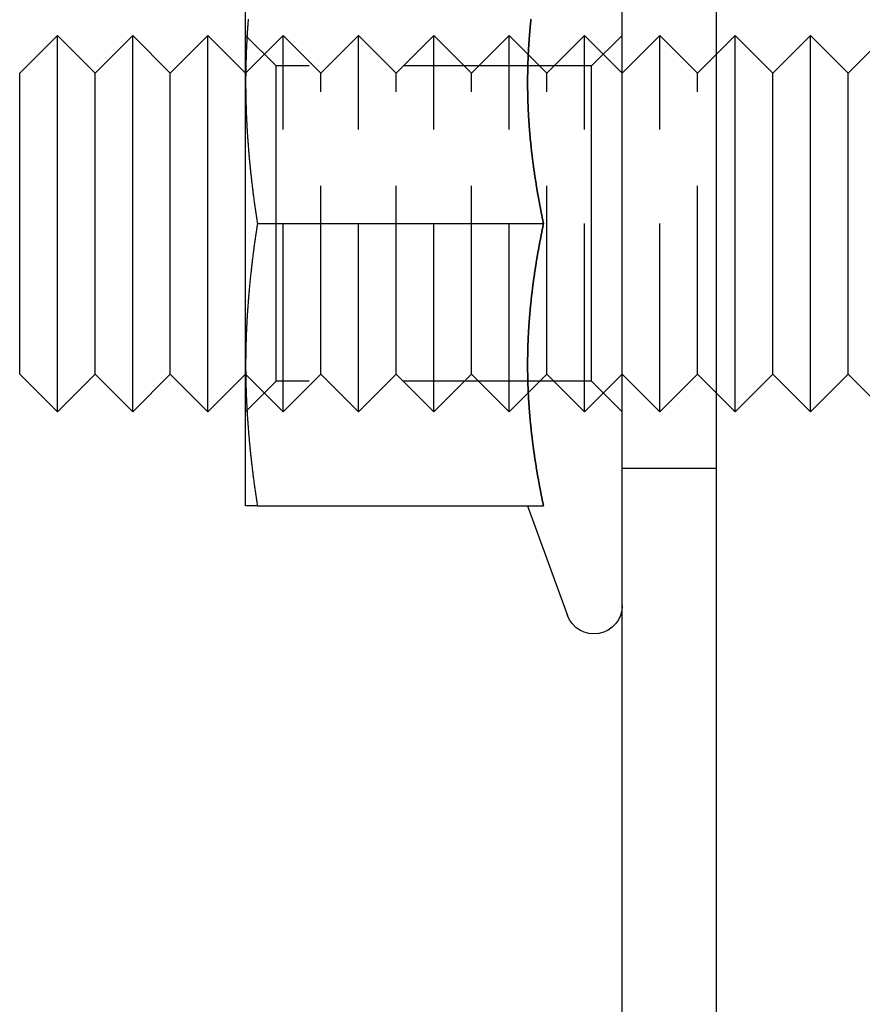
# Model space of a CAD drawing. Extents: x -94 to 318, y -224 to 81.
# Drawn here: x 232 to 255, y 39 to 65 of the extents above; entities that cross this region are included whole.
import ezdxf

# ---------------------------------------------------------------- set-up
doc = ezdxf.new("R2010")
doc.units = 0
doc.header["$LTSCALE"] = 20
doc.linetypes.add('VERDECKT', pattern=[0.375, 0.25, -0.125])
doc.layers.get('0').update_dxf_attribs({"linetype": 'CONTINUOUS'})
doc.layers.add('STEMPEL', color=3, linetype='CONTINUOUS')

# ---------------------------------------------------------------- blocks, each defined once
blk = doc.blocks.new('A$CB2F38BF2')
at = {"color": 3, "linetype": 'CONTINUOUS', "extrusion": (-2e-16, 1, -2e-16)}
for p, q in [((-7, 36.44379), (-7, 69)), ((-4.5, 36.44379), (-4.5, 69)), ((-17, 63.75), (-17, 67.5)), ((-23, 64), (-22, 65)), ((-22, 55), (-22, 65)), ((-21, 64), (-22, 65)), ((-21, 64), (-20, 65)), ((-20, 55), (-20, 65)), ((-19, 64), (-20, 65)), ((-19, 64), (-18, 65)), ((-18, 55), (-18, 65)), ((-17, 64), (-18, 65)), ((-4.5, 64.5), (-4, 65)), ((-4, 55), (-4, 65)), ((-3, 64), (-4, 65)), ((-3, 64), (-2, 65)), ((-2, 55), (-2, 65)), ((-1, 64), (-2, 65)), ((-1, 64), (-0.25, 64.75)), ((-23, 56), (-23, 64)), ((-21, 56), (-21, 64)), ((-19, 56), (-19, 64)), ((-3, 56), (-3, 64)), ((-1, 56), (-1, 64)), ((-17, 56.25), (-17, 63.75)), ((-16.68911, 60), (-9.09036, 60)), ((-17, 52.5), (-17, 56.25)), ((-23, 56), (-22, 55)), ((-21, 56), (-22, 55)), ((-21, 56), (-20, 55)), ((-19, 56), (-20, 55)), ((-19, 56), (-18, 55)), ((-17, 56), (-18, 55)), ((-3, 56), (-4, 55)), ((-3, 56), (-2, 55)), ((-1, 56), (-2, 55)), ((-1, 56), (-0.25, 55.25)), ((-4.5, 55.5), (-4, 55)), ((-16.68911, 52.5), (-9.09036, 52.5)), ((-9.51248, 52.49953), (-8.45477, 49.59348))]:
    blk.add_line(p, q, dxfattribs=at)
at = {"color": 1, "linetype": 'VERDECKT', "extrusion": (-2e-16, 1, -2e-16)}
for p, q in [((-16.188, 64.188), (-17, 65)), ((-17, 64), (-16, 65)), ((-16, 55), (-16, 65)), ((-15, 64), (-16, 65)), ((-15, 64), (-14, 65)), ((-14, 55), (-14, 65)), ((-13, 64), (-14, 65)), ((-13, 64), (-12, 65)), ((-12, 55), (-12, 65)), ((-11, 64), (-12, 65)), ((-11, 64), (-10, 65)), ((-10, 55), (-10, 65)), ((-9, 64), (-10, 65)), ((-9, 64), (-8, 65)), ((-8, 55), (-8, 65)), ((-7, 64), (-8, 65)), ((-7.812, 64.188), (-7, 65)), ((-7, 64), (-6, 65)), ((-6, 55), (-6, 65)), ((-5, 64), (-6, 65)), ((-5, 64), (-4.5, 64.5)), ((-16.188, 60), (-16.188, 64.188)), ((-7.812, 64.188), (-16.188, 64.188)), ((-7.812, 60), (-7.812, 64.188)), ((-15, 56), (-15, 64)), ((-13, 56), (-13, 64)), ((-11, 56), (-11, 64)), ((-9, 56), (-9, 64)), ((-5, 56), (-5, 64)), ((-16.188, 55.812), (-16.188, 60)), ((-7.812, 55.812), (-7.812, 60)), ((-17, 56), (-16, 55)), ((-15, 56), (-16, 55)), ((-15, 56), (-14, 55)), ((-13, 56), (-14, 55)), ((-13, 56), (-12, 55)), ((-11, 56), (-12, 55)), ((-11, 56), (-10, 55)), ((-9, 56), (-10, 55)), ((-9, 56), (-8, 55)), ((-7, 56), (-8, 55)), ((-7, 56), (-6, 55)), ((-5, 56), (-6, 55)), ((-5, 56), (-4.5, 55.5)), ((-16.188, 55.812), (-17, 55)), ((-7.812, 55.812), (-16.188, 55.812)), ((-7.812, 55.812), (-7, 55)), ((-7, 53.5), (-4.5, 53.5))]:
    blk.add_line(p, q, dxfattribs=at)
at = {"color": 3}
for points in [[(-16.9328, 65.4331, 0), (-16.935, 65.4035, 0), (-16.9373, 65.374, 0), (-16.9395, 65.3445, 0), (-16.9416, 65.315, 0), (-16.9438, 65.2854, 0), (-16.9458, 65.2559, 0), (-16.9479, 65.2264, 0), (-16.9499, 65.1969, 0), (-16.9519, 65.1673, 0), (-16.9538, 65.1378, 0), (-16.9557, 65.1083, 0), (-16.9576, 65.0787, 0), (-16.9594, 65.0492, 0), (-16.9612, 65.0197, 0), (-16.9629, 64.9902, 0), (-16.9647, 64.9606, 0), (-16.9663, 64.9311, 0), (-16.968, 64.9016, 0), (-16.9696, 64.872, 0), (-16.9711, 64.8425, 0), (-16.9726, 64.813, 0), (-16.9741, 64.7835, 0), (-16.9755, 64.7539, 0), (-16.9769, 64.7244, 0), (-16.9783, 64.6949, 0), (-16.9796, 64.6654, 0), (-16.9809, 64.6358, 0), (-16.9821, 64.6063, 0), (-16.9833, 64.5768, 0), (-16.9845, 64.5472, 0), (-16.9856, 64.5177, 0), (-16.9867, 64.4882, 0), (-16.9877, 64.4587, 0), (-16.9887, 64.4291, 0), (-16.9896, 64.3996, 0), (-16.9905, 64.3701, 0), (-16.9914, 64.3406, 0), (-16.9922, 64.311, 0), (-16.993, 64.2815, 0), (-16.9938, 64.252, 0), (-16.9945, 64.2224, 0), (-16.9952, 64.1929, 0), (-16.9958, 64.1634, 0), (-16.9964, 64.1339, 0), (-16.9969, 64.1043, 0), (-16.9974, 64.0748, 0), (-16.9978, 64.0453, 0), (-16.9982, 64.0157, 0), (-16.9986, 63.9862, 0), (-16.9989, 63.9567, 0), (-16.9992, 63.9272, 0), (-16.9995, 63.8976, 0), (-16.9997, 63.8681, 0), (-16.9998, 63.8386, 0), (-16.9999, 63.8091, 0), (-17, 63.7795, 0), (-17, 63.75, 0)], [(-9.09036, 60, 0), (-9.09583, 60.0261, 0), (-9.10128, 60.0523, 0), (-9.1067, 60.0784, 0), (-9.11209, 60.1045, 0), (-9.11745, 60.1307, 0), (-9.12278, 60.1568, 0), (-9.12808, 60.1829, 0), (-9.13335, 60.2091, 0), (-9.1386, 60.2352, 0), (-9.14381, 60.2613, 0), (-9.14899, 60.2875, 0), (-9.15414, 60.3136, 0), (-9.15926, 60.3397, 0), (-9.16435, 60.3659, 0), (-9.16941, 60.392, 0), (-9.17443, 60.4181, 0), (-9.17943, 60.4443, 0), (-9.1844, 60.4704, 0), (-9.18933, 60.4965, 0), (-9.19423, 60.5226, 0), (-9.1991, 60.5488, 0), (-9.20394, 60.5749, 0), (-9.20875, 60.601, 0), (-9.21352, 60.6272, 0), (-9.21826, 60.6533, 0), (-9.22297, 60.6794, 0), (-9.22765, 60.7056, 0), (-9.23229, 60.7317, 0), (-9.23691, 60.7578, 0), (-9.24148, 60.784, 0), (-9.24603, 60.8101, 0), (-9.25054, 60.8362, 0), (-9.25502, 60.8624, 0), (-9.25946, 60.8885, 0), (-9.26387, 60.9146, 0), (-9.26825, 60.9408, 0), (-9.27259, 60.9669, 0), (-9.2769, 60.993, 0), (-9.28117, 61.0192, 0), (-9.28541, 61.0453, 0), (-9.28962, 61.0714, 0), (-9.29379, 61.0976, 0), (-9.29792, 61.1237, 0), (-9.30202, 61.1498, 0), (-9.30609, 61.176, 0), (-9.31012, 61.2021, 0), (-9.31411, 61.2282, 0), (-9.31807, 61.2544, 0), (-9.32199, 61.2805, 0), (-9.32587, 61.3066, 0), (-9.32972, 61.3328, 0), (-9.33354, 61.3589, 0), (-9.33731, 61.385, 0), (-9.34105, 61.4111, 0), (-9.34476, 61.4373, 0), (-9.34842, 61.4634, 0), (-9.35205, 61.4895, 0), (-9.35565, 61.5157, 0), (-9.3592, 61.5418, 0), (-9.36272, 61.5679, 0), (-9.3662, 61.5941, 0), (-9.36964, 61.6202, 0), (-9.37305, 61.6463, 0), (-9.37641, 61.6725, 0), (-9.37974, 61.6986, 0), (-9.38303, 61.7247, 0), (-9.38628, 61.7509, 0), (-9.38949, 61.777, 0), (-9.39266, 61.8031, 0), (-9.3958, 61.8293, 0), (-9.39889, 61.8554, 0), (-9.40195, 61.8815, 0), (-9.40497, 61.9077, 0), (-9.40794, 61.9338, 0), (-9.41088, 61.9599, 0), (-9.41377, 61.9861, 0), (-9.41663, 62.0122, 0), (-9.41945, 62.0383, 0), (-9.42222, 62.0645, 0), (-9.42496, 62.0906, 0), (-9.42765, 62.1167, 0), (-9.4303, 62.1429, 0), (-9.43292, 62.169, 0), (-9.43549, 62.1951, 0), (-9.43802, 62.2213, 0), (-9.44051, 62.2474, 0), (-9.44296, 62.2735, 0), (-9.44537, 62.2997, 0), (-9.44774, 62.3258, 0), (-9.45006, 62.3519, 0), (-9.45235, 62.378, 0), (-9.45459, 62.4042, 0), (-9.4568, 62.4303, 0), (-9.45896, 62.4564, 0), (-9.46108, 62.4826, 0), (-9.46315, 62.5087, 0), (-9.46519, 62.5348, 0), (-9.46719, 62.561, 0), (-9.46914, 62.5871, 0), (-9.47105, 62.6132, 0), (-9.47292, 62.6394, 0), (-9.47475, 62.6655, 0), (-9.47653, 62.6916, 0), (-9.47828, 62.7178, 0), (-9.47998, 62.7439, 0), (-9.48164, 62.77, 0), (-9.48325, 62.7962, 0), (-9.48483, 62.8223, 0), (-9.48636, 62.8484, 0), (-9.48785, 62.8746, 0), (-9.48929, 62.9007, 0), (-9.4907, 62.9268, 0), (-9.49206, 62.953, 0), (-9.49338, 62.9791, 0), (-9.49465, 63.0052, 0), (-9.49588, 63.0314, 0), (-9.49707, 63.0575, 0), (-9.49822, 63.0836, 0), (-9.49932, 63.1098, 0), (-9.50038, 63.1359, 0), (-9.5014, 63.162, 0), (-9.50237, 63.1882, 0), (-9.5033, 63.2143, 0), (-9.50419, 63.2404, 0), (-9.50503, 63.2666, 0), (-9.50583, 63.2927, 0), (-9.50658, 63.3188, 0), (-9.50729, 63.3449, 0), (-9.50796, 63.3711, 0), (-9.50858, 63.3972, 0), (-9.50916, 63.4233, 0), (-9.5097, 63.4495, 0), (-9.51019, 63.4756, 0), (-9.51063, 63.5017, 0), (-9.51104, 63.5279, 0), (-9.51139, 63.554, 0), (-9.51171, 63.5801, 0), (-9.51198, 63.6063, 0), (-9.5122, 63.6324, 0), (-9.51238, 63.6585, 0), (-9.51251, 63.6847, 0), (-9.5126, 63.7108, 0), (-9.51265, 63.7369, 0), (-9.51265, 63.7631, 0), (-9.5126, 63.7892, 0), (-9.51251, 63.8153, 0), (-9.51238, 63.8415, 0), (-9.5122, 63.8676, 0), (-9.51198, 63.8937, 0), (-9.51171, 63.9199, 0), (-9.51139, 63.946, 0), (-9.51104, 63.9721, 0), (-9.51063, 63.9983, 0), (-9.51019, 64.0244, 0), (-9.5097, 64.0505, 0), (-9.50916, 64.0767, 0), (-9.50858, 64.1028, 0), (-9.50796, 64.1289, 0), (-9.50729, 64.1551, 0), (-9.50658, 64.1812, 0), (-9.50583, 64.2073, 0), (-9.50503, 64.2334, 0), (-9.50419, 64.2596, 0), (-9.5033, 64.2857, 0), (-9.50237, 64.3118, 0), (-9.5014, 64.338, 0), (-9.50038, 64.3641, 0), (-9.49932, 64.3902, 0), (-9.49822, 64.4164, 0), (-9.49707, 64.4425, 0), (-9.49588, 64.4686, 0), (-9.49465, 64.4948, 0), (-9.49338, 64.5209, 0), (-9.49206, 64.547, 0), (-9.4907, 64.5732, 0), (-9.48929, 64.5993, 0), (-9.48785, 64.6254, 0), (-9.48636, 64.6516, 0), (-9.48483, 64.6777, 0), (-9.48325, 64.7038, 0), (-9.48164, 64.73, 0), (-9.47998, 64.7561, 0), (-9.47828, 64.7822, 0), (-9.47653, 64.8084, 0), (-9.47475, 64.8345, 0), (-9.47292, 64.8606, 0), (-9.47105, 64.8868, 0), (-9.46914, 64.9129, 0), (-9.46719, 64.939, 0), (-9.46519, 64.9652, 0), (-9.46315, 64.9913, 0), (-9.46108, 65.0174, 0), (-9.45896, 65.0436, 0), (-9.4568, 65.0697, 0), (-9.45459, 65.0958, 0), (-9.45235, 65.122, 0), (-9.45006, 65.1481, 0), (-9.44774, 65.1742, 0), (-9.44537, 65.2003, 0), (-9.44296, 65.2265, 0), (-9.44051, 65.2526, 0), (-9.43802, 65.2787, 0), (-9.43549, 65.3049, 0), (-9.43292, 65.331, 0), (-9.4303, 65.3571, 0), (-9.42765, 65.3833, 0), (-9.42496, 65.4094, 0), (-9.42222, 65.4355, 0)], [(-17, 63.75, 0), (-17, 63.7205, 0), (-16.9999, 63.6909, 0), (-16.9998, 63.6614, 0), (-16.9997, 63.6319, 0), (-16.9995, 63.6024, 0), (-16.9992, 63.5728, 0), (-16.9989, 63.5433, 0), (-16.9986, 63.5138, 0), (-16.9982, 63.4843, 0), (-16.9978, 63.4547, 0), (-16.9974, 63.4252, 0), (-16.9969, 63.3957, 0), (-16.9964, 63.3661, 0), (-16.9958, 63.3366, 0), (-16.9952, 63.3071, 0), (-16.9945, 63.2776, 0), (-16.9938, 63.248, 0), (-16.993, 63.2185, 0), (-16.9922, 63.189, 0), (-16.9914, 63.1594, 0), (-16.9905, 63.1299, 0), (-16.9896, 63.1004, 0), (-16.9887, 63.0709, 0), (-16.9877, 63.0413, 0), (-16.9867, 63.0118, 0), (-16.9856, 62.9823, 0), (-16.9845, 62.9528, 0), (-16.9833, 62.9232, 0), (-16.9821, 62.8937, 0), (-16.9809, 62.8642, 0), (-16.9796, 62.8346, 0), (-16.9783, 62.8051, 0), (-16.9769, 62.7756, 0), (-16.9755, 62.7461, 0), (-16.9741, 62.7165, 0), (-16.9726, 62.687, 0), (-16.9711, 62.6575, 0), (-16.9696, 62.628, 0), (-16.968, 62.5984, 0), (-16.9663, 62.5689, 0), (-16.9647, 62.5394, 0), (-16.9629, 62.5098, 0), (-16.9612, 62.4803, 0), (-16.9594, 62.4508, 0), (-16.9576, 62.4213, 0), (-16.9557, 62.3917, 0), (-16.9538, 62.3622, 0), (-16.9519, 62.3327, 0), (-16.9499, 62.3031, 0), (-16.9479, 62.2736, 0), (-16.9458, 62.2441, 0), (-16.9438, 62.2146, 0), (-16.9416, 62.185, 0), (-16.9395, 62.1555, 0), (-16.9373, 62.126, 0), (-16.935, 62.0965, 0), (-16.9328, 62.0669, 0), (-16.9304, 62.0374, 0), (-16.9281, 62.0079, 0), (-16.9257, 61.9783, 0), (-16.9233, 61.9488, 0), (-16.9208, 61.9193, 0), (-16.9183, 61.8898, 0), (-16.9158, 61.8602, 0), (-16.9132, 61.8307, 0), (-16.9106, 61.8012, 0), (-16.908, 61.7717, 0), (-16.9053, 61.7421, 0), (-16.9026, 61.7126, 0), (-16.8999, 61.6831, 0), (-16.8971, 61.6535, 0), (-16.8943, 61.624, 0), (-16.8914, 61.5945, 0), (-16.8885, 61.565, 0), (-16.8856, 61.5354, 0), (-16.8827, 61.5059, 0), (-16.8797, 61.4764, 0), (-16.8767, 61.4469, 0), (-16.8736, 61.4173, 0), (-16.8705, 61.3878, 0), (-16.8674, 61.3583, 0), (-16.8642, 61.3287, 0), (-16.861, 61.2992, 0), (-16.8578, 61.2697, 0), (-16.8546, 61.2402, 0), (-16.8513, 61.2106, 0), (-16.848, 61.1811, 0), (-16.8446, 61.1516, 0), (-16.8412, 61.122, 0), (-16.8378, 61.0925, 0), (-16.8343, 61.063, 0), (-16.8308, 61.0335, 0), (-16.8273, 61.0039, 0), (-16.8238, 60.9744, 0), (-16.8202, 60.9449, 0), (-16.8166, 60.9154, 0), (-16.8129, 60.8858, 0), (-16.8092, 60.8563, 0), (-16.8055, 60.8268, 0), (-16.8018, 60.7972, 0), (-16.798, 60.7677, 0), (-16.7942, 60.7382, 0), (-16.7903, 60.7087, 0), (-16.7865, 60.6791, 0), (-16.7826, 60.6496, 0), (-16.7786, 60.6201, 0), (-16.7747, 60.5906, 0), (-16.7707, 60.561, 0), (-16.7666, 60.5315, 0), (-16.7626, 60.502, 0), (-16.7585, 60.4724, 0), (-16.7544, 60.4429, 0), (-16.7502, 60.4134, 0), (-16.7461, 60.3839, 0), (-16.7419, 60.3543, 0), (-16.7376, 60.3248, 0), (-16.7334, 60.2953, 0), (-16.7291, 60.2657, 0), (-16.7247, 60.2362, 0), (-16.7204, 60.2067, 0), (-16.716, 60.1772, 0), (-16.7116, 60.1476, 0), (-16.7072, 60.1181, 0), (-16.7027, 60.0886, 0), (-16.6982, 60.0591, 0), (-16.6937, 60.0295, 0), (-16.6891, 60, 0)], [(-16.6891, 60, 0), (-16.6937, 59.9705, 0), (-16.6982, 59.9409, 0), (-16.7027, 59.9114, 0), (-16.7072, 59.8819, 0), (-16.7116, 59.8524, 0), (-16.716, 59.8228, 0), (-16.7204, 59.7933, 0), (-16.7247, 59.7638, 0), (-16.7291, 59.7343, 0), (-16.7334, 59.7047, 0), (-16.7376, 59.6752, 0), (-16.7419, 59.6457, 0), (-16.7461, 59.6161, 0), (-16.7502, 59.5866, 0), (-16.7544, 59.5571, 0), (-16.7585, 59.5276, 0), (-16.7626, 59.498, 0), (-16.7666, 59.4685, 0), (-16.7707, 59.439, 0), (-16.7747, 59.4094, 0), (-16.7786, 59.3799, 0), (-16.7826, 59.3504, 0), (-16.7865, 59.3209, 0), (-16.7903, 59.2913, 0), (-16.7942, 59.2618, 0), (-16.798, 59.2323, 0), (-16.8018, 59.2028, 0), (-16.8055, 59.1732, 0), (-16.8092, 59.1437, 0), (-16.8129, 59.1142, 0), (-16.8166, 59.0846, 0), (-16.8202, 59.0551, 0), (-16.8238, 59.0256, 0), (-16.8273, 58.9961, 0), (-16.8308, 58.9665, 0), (-16.8343, 58.937, 0), (-16.8378, 58.9075, 0), (-16.8412, 58.878, 0), (-16.8446, 58.8484, 0), (-16.848, 58.8189, 0), (-16.8513, 58.7894, 0), (-16.8546, 58.7598, 0), (-16.8578, 58.7303, 0), (-16.861, 58.7008, 0), (-16.8642, 58.6713, 0), (-16.8674, 58.6417, 0), (-16.8705, 58.6122, 0), (-16.8736, 58.5827, 0), (-16.8767, 58.5531, 0), (-16.8797, 58.5236, 0), (-16.8827, 58.4941, 0), (-16.8856, 58.4646, 0), (-16.8885, 58.435, 0), (-16.8914, 58.4055, 0), (-16.8943, 58.376, 0), (-16.8971, 58.3465, 0), (-16.8999, 58.3169, 0), (-16.9026, 58.2874, 0), (-16.9053, 58.2579, 0), (-16.908, 58.2283, 0), (-16.9106, 58.1988, 0), (-16.9132, 58.1693, 0), (-16.9158, 58.1398, 0), (-16.9183, 58.1102, 0), (-16.9208, 58.0807, 0), (-16.9233, 58.0512, 0), (-16.9257, 58.0217, 0), (-16.9281, 57.9921, 0), (-16.9304, 57.9626, 0), (-16.9328, 57.9331, 0), (-16.935, 57.9035, 0), (-16.9373, 57.874, 0), (-16.9395, 57.8445, 0), (-16.9416, 57.815, 0), (-16.9438, 57.7854, 0), (-16.9458, 57.7559, 0), (-16.9479, 57.7264, 0), (-16.9499, 57.6969, 0), (-16.9519, 57.6673, 0), (-16.9538, 57.6378, 0), (-16.9557, 57.6083, 0), (-16.9576, 57.5787, 0), (-16.9594, 57.5492, 0), (-16.9612, 57.5197, 0), (-16.9629, 57.4902, 0), (-16.9647, 57.4606, 0), (-16.9663, 57.4311, 0), (-16.968, 57.4016, 0), (-16.9696, 57.372, 0), (-16.9711, 57.3425, 0), (-16.9726, 57.313, 0), (-16.9741, 57.2835, 0), (-16.9755, 57.2539, 0), (-16.9769, 57.2244, 0), (-16.9783, 57.1949, 0), (-16.9796, 57.1654, 0), (-16.9809, 57.1358, 0), (-16.9821, 57.1063, 0), (-16.9833, 57.0768, 0), (-16.9845, 57.0472, 0), (-16.9856, 57.0177, 0), (-16.9867, 56.9882, 0), (-16.9877, 56.9587, 0), (-16.9887, 56.9291, 0), (-16.9896, 56.8996, 0), (-16.9905, 56.8701, 0), (-16.9914, 56.8406, 0), (-16.9922, 56.811, 0), (-16.993, 56.7815, 0), (-16.9938, 56.752, 0), (-16.9945, 56.7224, 0), (-16.9952, 56.6929, 0), (-16.9958, 56.6634, 0), (-16.9964, 56.6339, 0), (-16.9969, 56.6043, 0), (-16.9974, 56.5748, 0), (-16.9978, 56.5453, 0), (-16.9982, 56.5157, 0), (-16.9986, 56.4862, 0), (-16.9989, 56.4567, 0), (-16.9992, 56.4272, 0), (-16.9995, 56.3976, 0), (-16.9997, 56.3681, 0), (-16.9998, 56.3386, 0), (-16.9999, 56.3091, 0), (-17, 56.2795, 0), (-17, 56.25, 0)], [(-9.09036, 52.5, 0), (-9.09583, 52.5261, 0), (-9.10128, 52.5523, 0), (-9.1067, 52.5784, 0), (-9.11209, 52.6045, 0), (-9.11745, 52.6307, 0), (-9.12278, 52.6568, 0), (-9.12808, 52.6829, 0), (-9.13335, 52.7091, 0), (-9.1386, 52.7352, 0), (-9.14381, 52.7613, 0), (-9.14899, 52.7875, 0), (-9.15414, 52.8136, 0), (-9.15926, 52.8397, 0), (-9.16435, 52.8659, 0), (-9.16941, 52.892, 0), (-9.17443, 52.9181, 0), (-9.17943, 52.9443, 0), (-9.1844, 52.9704, 0), (-9.18933, 52.9965, 0), (-9.19423, 53.0226, 0), (-9.1991, 53.0488, 0), (-9.20394, 53.0749, 0), (-9.20875, 53.101, 0), (-9.21352, 53.1272, 0), (-9.21826, 53.1533, 0), (-9.22297, 53.1794, 0), (-9.22765, 53.2056, 0), (-9.23229, 53.2317, 0), (-9.23691, 53.2578, 0), (-9.24148, 53.284, 0), (-9.24603, 53.3101, 0), (-9.25054, 53.3362, 0), (-9.25502, 53.3624, 0), (-9.25946, 53.3885, 0), (-9.26387, 53.4146, 0), (-9.26825, 53.4408, 0), (-9.27259, 53.4669, 0), (-9.2769, 53.493, 0), (-9.28117, 53.5192, 0), (-9.28541, 53.5453, 0), (-9.28962, 53.5714, 0), (-9.29379, 53.5976, 0), (-9.29792, 53.6237, 0), (-9.30202, 53.6498, 0), (-9.30609, 53.676, 0), (-9.31012, 53.7021, 0), (-9.31411, 53.7282, 0), (-9.31807, 53.7544, 0), (-9.32199, 53.7805, 0), (-9.32587, 53.8066, 0), (-9.32972, 53.8328, 0), (-9.33354, 53.8589, 0), (-9.33731, 53.885, 0), (-9.34105, 53.9111, 0), (-9.34476, 53.9373, 0), (-9.34842, 53.9634, 0), (-9.35205, 53.9895, 0), (-9.35565, 54.0157, 0), (-9.3592, 54.0418, 0), (-9.36272, 54.0679, 0), (-9.3662, 54.0941, 0), (-9.36964, 54.1202, 0), (-9.37305, 54.1463, 0), (-9.37641, 54.1725, 0), (-9.37974, 54.1986, 0), (-9.38303, 54.2247, 0), (-9.38628, 54.2509, 0), (-9.38949, 54.277, 0), (-9.39266, 54.3031, 0), (-9.3958, 54.3293, 0), (-9.39889, 54.3554, 0), (-9.40195, 54.3815, 0), (-9.40497, 54.4077, 0), (-9.40794, 54.4338, 0), (-9.41088, 54.4599, 0), (-9.41377, 54.4861, 0), (-9.41663, 54.5122, 0), (-9.41945, 54.5383, 0), (-9.42222, 54.5645, 0), (-9.42496, 54.5906, 0), (-9.42765, 54.6167, 0), (-9.4303, 54.6429, 0), (-9.43292, 54.669, 0), (-9.43549, 54.6951, 0), (-9.43802, 54.7213, 0), (-9.44051, 54.7474, 0), (-9.44296, 54.7735, 0), (-9.44537, 54.7997, 0), (-9.44774, 54.8258, 0), (-9.45006, 54.8519, 0), (-9.45235, 54.878, 0), (-9.45459, 54.9042, 0), (-9.4568, 54.9303, 0), (-9.45896, 54.9564, 0), (-9.46108, 54.9826, 0), (-9.46315, 55.0087, 0), (-9.46519, 55.0348, 0), (-9.46719, 55.061, 0), (-9.46914, 55.0871, 0), (-9.47105, 55.1132, 0), (-9.47292, 55.1394, 0), (-9.47475, 55.1655, 0), (-9.47653, 55.1916, 0), (-9.47828, 55.2178, 0), (-9.47998, 55.2439, 0), (-9.48164, 55.27, 0), (-9.48325, 55.2962, 0), (-9.48483, 55.3223, 0), (-9.48636, 55.3484, 0), (-9.48785, 55.3746, 0), (-9.48929, 55.4007, 0), (-9.4907, 55.4268, 0), (-9.49206, 55.453, 0), (-9.49338, 55.4791, 0), (-9.49465, 55.5052, 0), (-9.49588, 55.5314, 0), (-9.49707, 55.5575, 0), (-9.49822, 55.5836, 0), (-9.49932, 55.6098, 0), (-9.50038, 55.6359, 0), (-9.5014, 55.662, 0), (-9.50237, 55.6882, 0), (-9.5033, 55.7143, 0), (-9.50419, 55.7404, 0), (-9.50503, 55.7666, 0), (-9.50583, 55.7927, 0), (-9.50658, 55.8188, 0), (-9.50729, 55.8449, 0), (-9.50796, 55.8711, 0), (-9.50858, 55.8972, 0), (-9.50916, 55.9233, 0), (-9.5097, 55.9495, 0), (-9.51019, 55.9756, 0), (-9.51063, 56.0017, 0), (-9.51104, 56.0279, 0), (-9.51139, 56.054, 0), (-9.51171, 56.0801, 0), (-9.51198, 56.1063, 0), (-9.5122, 56.1324, 0), (-9.51238, 56.1585, 0), (-9.51251, 56.1847, 0), (-9.5126, 56.2108, 0), (-9.51265, 56.2369, 0), (-9.51265, 56.2631, 0), (-9.5126, 56.2892, 0), (-9.51251, 56.3153, 0), (-9.51238, 56.3415, 0), (-9.5122, 56.3676, 0), (-9.51198, 56.3937, 0), (-9.51171, 56.4199, 0), (-9.51139, 56.446, 0), (-9.51104, 56.4721, 0), (-9.51063, 56.4983, 0), (-9.51019, 56.5244, 0), (-9.5097, 56.5505, 0), (-9.50916, 56.5767, 0), (-9.50858, 56.6028, 0), (-9.50796, 56.6289, 0), (-9.50729, 56.6551, 0), (-9.50658, 56.6812, 0), (-9.50583, 56.7073, 0), (-9.50503, 56.7334, 0), (-9.50419, 56.7596, 0), (-9.5033, 56.7857, 0), (-9.50237, 56.8118, 0), (-9.5014, 56.838, 0), (-9.50038, 56.8641, 0), (-9.49932, 56.8902, 0), (-9.49822, 56.9164, 0), (-9.49707, 56.9425, 0), (-9.49588, 56.9686, 0), (-9.49465, 56.9948, 0), (-9.49338, 57.0209, 0), (-9.49206, 57.047, 0), (-9.4907, 57.0732, 0), (-9.48929, 57.0993, 0), (-9.48785, 57.1254, 0), (-9.48636, 57.1516, 0), (-9.48483, 57.1777, 0), (-9.48325, 57.2038, 0), (-9.48164, 57.23, 0), (-9.47998, 57.2561, 0), (-9.47828, 57.2822, 0), (-9.47653, 57.3084, 0), (-9.47475, 57.3345, 0), (-9.47292, 57.3606, 0), (-9.47105, 57.3868, 0), (-9.46914, 57.4129, 0), (-9.46719, 57.439, 0), (-9.46519, 57.4652, 0), (-9.46315, 57.4913, 0), (-9.46108, 57.5174, 0), (-9.45896, 57.5436, 0), (-9.4568, 57.5697, 0), (-9.45459, 57.5958, 0), (-9.45235, 57.622, 0), (-9.45006, 57.6481, 0), (-9.44774, 57.6742, 0), (-9.44537, 57.7003, 0), (-9.44296, 57.7265, 0), (-9.44051, 57.7526, 0), (-9.43802, 57.7787, 0), (-9.43549, 57.8049, 0), (-9.43292, 57.831, 0), (-9.4303, 57.8571, 0), (-9.42765, 57.8833, 0), (-9.42496, 57.9094, 0), (-9.42222, 57.9355, 0), (-9.41945, 57.9617, 0), (-9.41663, 57.9878, 0), (-9.41377, 58.0139, 0), (-9.41088, 58.0401, 0), (-9.40794, 58.0662, 0), (-9.40497, 58.0923, 0), (-9.40195, 58.1185, 0), (-9.39889, 58.1446, 0), (-9.3958, 58.1707, 0), (-9.39266, 58.1969, 0), (-9.38949, 58.223, 0), (-9.38628, 58.2491, 0), (-9.38303, 58.2753, 0), (-9.37974, 58.3014, 0), (-9.37641, 58.3275, 0), (-9.37305, 58.3537, 0), (-9.36964, 58.3798, 0), (-9.3662, 58.4059, 0), (-9.36272, 58.4321, 0), (-9.3592, 58.4582, 0), (-9.35565, 58.4843, 0), (-9.35205, 58.5105, 0), (-9.34842, 58.5366, 0), (-9.34476, 58.5627, 0), (-9.34105, 58.5889, 0), (-9.33731, 58.615, 0), (-9.33354, 58.6411, 0), (-9.32972, 58.6672, 0), (-9.32587, 58.6934, 0), (-9.32199, 58.7195, 0), (-9.31807, 58.7456, 0), (-9.31411, 58.7718, 0), (-9.31012, 58.7979, 0), (-9.30609, 58.824, 0), (-9.30202, 58.8502, 0), (-9.29792, 58.8763, 0), (-9.29379, 58.9024, 0), (-9.28962, 58.9286, 0), (-9.28541, 58.9547, 0), (-9.28117, 58.9808, 0), (-9.2769, 59.007, 0), (-9.27259, 59.0331, 0), (-9.26825, 59.0592, 0), (-9.26387, 59.0854, 0), (-9.25946, 59.1115, 0), (-9.25502, 59.1376, 0), (-9.25054, 59.1638, 0), (-9.24603, 59.1899, 0), (-9.24148, 59.216, 0), (-9.23691, 59.2422, 0), (-9.23229, 59.2683, 0), (-9.22765, 59.2944, 0), (-9.22297, 59.3206, 0), (-9.21826, 59.3467, 0), (-9.21352, 59.3728, 0), (-9.20875, 59.399, 0), (-9.20394, 59.4251, 0), (-9.1991, 59.4512, 0), (-9.19423, 59.4774, 0), (-9.18933, 59.5035, 0), (-9.1844, 59.5296, 0), (-9.17943, 59.5557, 0), (-9.17443, 59.5819, 0), (-9.16941, 59.608, 0), (-9.16435, 59.6341, 0), (-9.15926, 59.6603, 0), (-9.15414, 59.6864, 0), (-9.14899, 59.7125, 0), (-9.14381, 59.7387, 0), (-9.1386, 59.7648, 0), (-9.13335, 59.7909, 0), (-9.12808, 59.8171, 0), (-9.12278, 59.8432, 0), (-9.11745, 59.8693, 0), (-9.11209, 59.8955, 0), (-9.1067, 59.9216, 0), (-9.10128, 59.9477, 0), (-9.09583, 59.9739, 0), (-9.09036, 60, 0)], [(-17, 56.25, 0), (-17, 56.2205, 0), (-16.9999, 56.1909, 0), (-16.9998, 56.1614, 0), (-16.9997, 56.1319, 0), (-16.9995, 56.1024, 0), (-16.9992, 56.0728, 0), (-16.9989, 56.0433, 0), (-16.9986, 56.0138, 0), (-16.9982, 55.9843, 0), (-16.9978, 55.9547, 0), (-16.9974, 55.9252, 0), (-16.9969, 55.8957, 0), (-16.9964, 55.8661, 0), (-16.9958, 55.8366, 0), (-16.9952, 55.8071, 0), (-16.9945, 55.7776, 0), (-16.9938, 55.748, 0), (-16.993, 55.7185, 0), (-16.9922, 55.689, 0), (-16.9914, 55.6594, 0), (-16.9905, 55.6299, 0), (-16.9896, 55.6004, 0), (-16.9887, 55.5709, 0), (-16.9877, 55.5413, 0), (-16.9867, 55.5118, 0), (-16.9856, 55.4823, 0), (-16.9845, 55.4528, 0), (-16.9833, 55.4232, 0), (-16.9821, 55.3937, 0), (-16.9809, 55.3642, 0), (-16.9796, 55.3346, 0), (-16.9783, 55.3051, 0), (-16.9769, 55.2756, 0), (-16.9755, 55.2461, 0), (-16.9741, 55.2165, 0), (-16.9726, 55.187, 0), (-16.9711, 55.1575, 0), (-16.9696, 55.128, 0), (-16.968, 55.0984, 0), (-16.9663, 55.0689, 0), (-16.9647, 55.0394, 0), (-16.9629, 55.0098, 0), (-16.9612, 54.9803, 0), (-16.9594, 54.9508, 0), (-16.9576, 54.9213, 0), (-16.9557, 54.8917, 0), (-16.9538, 54.8622, 0), (-16.9519, 54.8327, 0), (-16.9499, 54.8031, 0), (-16.9479, 54.7736, 0), (-16.9458, 54.7441, 0), (-16.9438, 54.7146, 0), (-16.9416, 54.685, 0), (-16.9395, 54.6555, 0), (-16.9373, 54.626, 0), (-16.935, 54.5965, 0), (-16.9328, 54.5669, 0), (-16.9304, 54.5374, 0), (-16.9281, 54.5079, 0), (-16.9257, 54.4783, 0), (-16.9233, 54.4488, 0), (-16.9208, 54.4193, 0), (-16.9183, 54.3898, 0), (-16.9158, 54.3602, 0), (-16.9132, 54.3307, 0), (-16.9106, 54.3012, 0), (-16.908, 54.2717, 0), (-16.9053, 54.2421, 0), (-16.9026, 54.2126, 0), (-16.8999, 54.1831, 0), (-16.8971, 54.1535, 0), (-16.8943, 54.124, 0), (-16.8914, 54.0945, 0), (-16.8885, 54.065, 0), (-16.8856, 54.0354, 0), (-16.8827, 54.0059, 0), (-16.8797, 53.9764, 0), (-16.8767, 53.9469, 0), (-16.8736, 53.9173, 0), (-16.8705, 53.8878, 0), (-16.8674, 53.8583, 0), (-16.8642, 53.8287, 0), (-16.861, 53.7992, 0), (-16.8578, 53.7697, 0), (-16.8546, 53.7402, 0), (-16.8513, 53.7106, 0), (-16.848, 53.6811, 0), (-16.8446, 53.6516, 0), (-16.8412, 53.622, 0), (-16.8378, 53.5925, 0), (-16.8343, 53.563, 0), (-16.8308, 53.5335, 0), (-16.8273, 53.5039, 0), (-16.8238, 53.4744, 0), (-16.8202, 53.4449, 0), (-16.8166, 53.4154, 0), (-16.8129, 53.3858, 0), (-16.8092, 53.3563, 0), (-16.8055, 53.3268, 0), (-16.8018, 53.2972, 0), (-16.798, 53.2677, 0), (-16.7942, 53.2382, 0), (-16.7903, 53.2087, 0), (-16.7865, 53.1791, 0), (-16.7826, 53.1496, 0), (-16.7786, 53.1201, 0), (-16.7747, 53.0906, 0), (-16.7707, 53.061, 0), (-16.7666, 53.0315, 0), (-16.7626, 53.002, 0), (-16.7585, 52.9724, 0), (-16.7544, 52.9429, 0), (-16.7502, 52.9134, 0), (-16.7461, 52.8839, 0), (-16.7419, 52.8543, 0), (-16.7376, 52.8248, 0), (-16.7334, 52.7953, 0), (-16.7291, 52.7657, 0), (-16.7247, 52.7362, 0), (-16.7204, 52.7067, 0), (-16.716, 52.6772, 0), (-16.7116, 52.6476, 0), (-16.7072, 52.6181, 0), (-16.7027, 52.5886, 0), (-16.6982, 52.5591, 0), (-16.6937, 52.5295, 0), (-16.6891, 52.5, 0)], [(-16.6891, 52.5, 0), (-16.6937, 52.5, 0), (-16.6982, 52.5, 0), (-16.7027, 52.5, 0), (-16.7071, 52.5, 0), (-16.7116, 52.5, 0), (-16.716, 52.5, 0), (-16.7203, 52.5, 0), (-16.7247, 52.5, 0), (-16.729, 52.5, 0), (-16.7333, 52.5, 0), (-16.7375, 52.5, 0), (-16.7418, 52.5, 0), (-16.746, 52.5, 0), (-16.7502, 52.5, 0), (-16.7543, 52.5, 0), (-16.7584, 52.5, 0), (-16.7625, 52.5, 0), (-16.7665, 52.5, 0), (-16.7706, 52.5, 0), (-16.7745, 52.5, 0), (-16.7785, 52.5, 0), (-16.7824, 52.5, 0), (-16.7863, 52.5, 0), (-16.7902, 52.5, 0), (-16.794, 52.5, 0), (-16.7978, 52.5, 0), (-16.8016, 52.5, 0), (-16.8054, 52.5, 0), (-16.8091, 52.5, 0), (-16.8128, 52.5, 0), (-16.8164, 52.5, 0), (-16.82, 52.5, 0), (-16.8236, 52.5, 0), (-16.8272, 52.5, 0), (-16.8307, 52.5, 0), (-16.8342, 52.5, 0), (-16.8376, 52.5, 0), (-16.8411, 52.5, 0), (-16.8444, 52.5, 0), (-16.8478, 52.5, 0), (-16.8511, 52.5, 0), (-16.8544, 52.5, 0), (-16.8577, 52.5, 0), (-16.8609, 52.5, 0), (-16.8641, 52.5, 0), (-16.8672, 52.5, 0), (-16.8704, 52.5, 0), (-16.8735, 52.5, 0), (-16.8765, 52.5, 0), (-16.8795, 52.5, 0), (-16.8825, 52.5, 0), (-16.8855, 52.5, 0), (-16.8884, 52.5, 0), (-16.8913, 52.5, 0), (-16.8941, 52.5, 0), (-16.897, 52.5, 0), (-16.8997, 52.5, 0), (-16.9025, 52.5, 0), (-16.9052, 52.5, 0), (-16.9079, 52.5, 0), (-16.9105, 52.5, 0), (-16.9131, 52.5, 0), (-16.9157, 52.5, 0), (-16.9182, 52.5, 0), (-16.9207, 52.5, 0), (-16.9232, 52.5, 0), (-16.9256, 52.5, 0), (-16.928, 52.5, 0), (-16.9303, 52.5, 0), (-16.9326, 52.5, 0), (-16.9349, 52.5, 0), (-16.9372, 52.5, 0), (-16.9394, 52.5, 0), (-16.9415, 52.5, 0), (-16.9437, 52.5, 0), (-16.9457, 52.5, 0), (-16.9478, 52.5, 0), (-16.9498, 52.5, 0), (-16.9518, 52.5, 0), (-16.9537, 52.5, 0), (-16.9556, 52.5, 0), (-16.9575, 52.5, 0), (-16.9593, 52.5, 0), (-16.9611, 52.5, 0), (-16.9629, 52.5, 0), (-16.9646, 52.5, 0), (-16.9663, 52.5, 0), (-16.9679, 52.5, 0), (-16.9695, 52.5, 0), (-16.971, 52.5, 0), (-16.9726, 52.5, 0), (-16.974, 52.5, 0), (-16.9755, 52.5, 0), (-16.9769, 52.5, 0), (-16.9782, 52.5, 0), (-16.9796, 52.5, 0), (-16.9808, 52.5, 0), (-16.9821, 52.5, 0), (-16.9833, 52.5, 0), (-16.9844, 52.5, 0), (-16.9855, 52.5, 0), (-16.9866, 52.5, 0), (-16.9877, 52.5, 0), (-16.9887, 52.5, 0), (-16.9896, 52.5, 0), (-16.9905, 52.5, 0), (-16.9914, 52.5, 0), (-16.9922, 52.5, 0), (-16.993, 52.5, 0), (-16.9938, 52.5, 0), (-16.9945, 52.5, 0), (-16.9951, 52.5, 0), (-16.9958, 52.5, 0), (-16.9963, 52.5, 0), (-16.9969, 52.5, 0), (-16.9974, 52.5, 0), (-16.9978, 52.5, 0), (-16.9982, 52.5, 0), (-16.9986, 52.5, 0), (-16.9989, 52.5, 0), (-16.9992, 52.5, 0), (-16.9995, 52.5, 0), (-16.9997, 52.5, 0), (-16.9998, 52.5, 0), (-16.9999, 52.5, 0), (-17, 52.5, 0), (-17, 52.5, 0)]]:
    blk.add_polyline3d(points, dxfattribs=at)
at = {"color": 1}
for points in [[(-9.42222, 65.4355, 0), (-9.42496, 65.4094, 0), (-9.42765, 65.3833, 0), (-9.4303, 65.3571, 0), (-9.43292, 65.331, 0), (-9.43549, 65.3049, 0), (-9.43802, 65.2787, 0), (-9.44051, 65.2526, 0), (-9.44296, 65.2265, 0), (-9.44537, 65.2003, 0), (-9.44774, 65.1742, 0), (-9.45006, 65.1481, 0), (-9.45235, 65.122, 0), (-9.45459, 65.0958, 0), (-9.4568, 65.0697, 0), (-9.45896, 65.0436, 0), (-9.46108, 65.0174, 0), (-9.46315, 64.9913, 0), (-9.46519, 64.9652, 0), (-9.46719, 64.939, 0), (-9.46914, 64.9129, 0), (-9.47105, 64.8868, 0), (-9.47292, 64.8606, 0), (-9.47475, 64.8345, 0), (-9.47653, 64.8084, 0), (-9.47828, 64.7822, 0), (-9.47998, 64.7561, 0), (-9.48164, 64.73, 0), (-9.48325, 64.7038, 0), (-9.48483, 64.6777, 0), (-9.48636, 64.6516, 0), (-9.48785, 64.6254, 0), (-9.48929, 64.5993, 0), (-9.4907, 64.5732, 0), (-9.49206, 64.547, 0), (-9.49338, 64.5209, 0), (-9.49465, 64.4948, 0), (-9.49588, 64.4686, 0), (-9.49707, 64.4425, 0), (-9.49822, 64.4164, 0), (-9.49932, 64.3902, 0), (-9.50038, 64.3641, 0), (-9.5014, 64.338, 0), (-9.50237, 64.3118, 0), (-9.5033, 64.2857, 0), (-9.50419, 64.2596, 0), (-9.50503, 64.2334, 0), (-9.50583, 64.2073, 0), (-9.50658, 64.1812, 0), (-9.50729, 64.1551, 0), (-9.50796, 64.1289, 0), (-9.50858, 64.1028, 0), (-9.50916, 64.0767, 0), (-9.5097, 64.0505, 0), (-9.51019, 64.0244, 0), (-9.51063, 63.9983, 0), (-9.51104, 63.9721, 0), (-9.51139, 63.946, 0), (-9.51171, 63.9199, 0), (-9.51198, 63.8937, 0), (-9.5122, 63.8676, 0), (-9.51238, 63.8415, 0), (-9.51251, 63.8153, 0), (-9.5126, 63.7892, 0), (-9.51265, 63.7631, 0), (-9.51265, 63.7369, 0), (-9.5126, 63.7108, 0), (-9.51251, 63.6847, 0), (-9.51238, 63.6585, 0), (-9.5122, 63.6324, 0), (-9.51198, 63.6063, 0), (-9.51171, 63.5801, 0), (-9.51139, 63.554, 0), (-9.51104, 63.5279, 0), (-9.51063, 63.5017, 0), (-9.51019, 63.4756, 0), (-9.5097, 63.4495, 0), (-9.50916, 63.4233, 0), (-9.50858, 63.3972, 0), (-9.50796, 63.3711, 0), (-9.50729, 63.3449, 0), (-9.50658, 63.3188, 0), (-9.50583, 63.2927, 0), (-9.50503, 63.2666, 0), (-9.50419, 63.2404, 0), (-9.5033, 63.2143, 0), (-9.50237, 63.1882, 0), (-9.5014, 63.162, 0), (-9.50038, 63.1359, 0), (-9.49932, 63.1098, 0), (-9.49822, 63.0836, 0), (-9.49707, 63.0575, 0), (-9.49588, 63.0314, 0), (-9.49465, 63.0052, 0), (-9.49338, 62.9791, 0), (-9.49206, 62.953, 0), (-9.4907, 62.9268, 0), (-9.48929, 62.9007, 0), (-9.48785, 62.8746, 0), (-9.48636, 62.8484, 0), (-9.48483, 62.8223, 0), (-9.48325, 62.7962, 0), (-9.48164, 62.77, 0), (-9.47998, 62.7439, 0), (-9.47828, 62.7178, 0), (-9.47653, 62.6916, 0), (-9.47475, 62.6655, 0), (-9.47292, 62.6394, 0), (-9.47105, 62.6132, 0), (-9.46914, 62.5871, 0), (-9.46719, 62.561, 0), (-9.46519, 62.5348, 0), (-9.46315, 62.5087, 0), (-9.46108, 62.4826, 0), (-9.45896, 62.4564, 0), (-9.4568, 62.4303, 0), (-9.45459, 62.4042, 0), (-9.45235, 62.378, 0), (-9.45006, 62.3519, 0), (-9.44774, 62.3258, 0), (-9.44537, 62.2997, 0), (-9.44296, 62.2735, 0), (-9.44051, 62.2474, 0), (-9.43802, 62.2213, 0), (-9.43549, 62.1951, 0), (-9.43292, 62.169, 0), (-9.4303, 62.1429, 0), (-9.42765, 62.1167, 0), (-9.42496, 62.0906, 0), (-9.42222, 62.0645, 0), (-9.41945, 62.0383, 0), (-9.41663, 62.0122, 0), (-9.41377, 61.9861, 0), (-9.41088, 61.9599, 0), (-9.40794, 61.9338, 0), (-9.40497, 61.9077, 0), (-9.40195, 61.8815, 0), (-9.39889, 61.8554, 0), (-9.3958, 61.8293, 0), (-9.39266, 61.8031, 0), (-9.38949, 61.777, 0), (-9.38628, 61.7509, 0), (-9.38303, 61.7247, 0), (-9.37974, 61.6986, 0), (-9.37641, 61.6725, 0), (-9.37305, 61.6463, 0), (-9.36964, 61.6202, 0), (-9.3662, 61.5941, 0), (-9.36272, 61.5679, 0), (-9.3592, 61.5418, 0), (-9.35565, 61.5157, 0), (-9.35205, 61.4895, 0), (-9.34842, 61.4634, 0), (-9.34476, 61.4373, 0), (-9.34105, 61.4111, 0), (-9.33731, 61.385, 0), (-9.33354, 61.3589, 0), (-9.32972, 61.3328, 0), (-9.32587, 61.3066, 0), (-9.32199, 61.2805, 0), (-9.31807, 61.2544, 0), (-9.31411, 61.2282, 0), (-9.31012, 61.2021, 0), (-9.30609, 61.176, 0), (-9.30202, 61.1498, 0), (-9.29792, 61.1237, 0), (-9.29379, 61.0976, 0), (-9.28962, 61.0714, 0), (-9.28541, 61.0453, 0), (-9.28117, 61.0192, 0), (-9.2769, 60.993, 0), (-9.27259, 60.9669, 0), (-9.26825, 60.9408, 0), (-9.26387, 60.9146, 0), (-9.25946, 60.8885, 0), (-9.25502, 60.8624, 0), (-9.25054, 60.8362, 0), (-9.24603, 60.8101, 0), (-9.24148, 60.784, 0), (-9.23691, 60.7578, 0), (-9.23229, 60.7317, 0), (-9.22765, 60.7056, 0), (-9.22297, 60.6794, 0), (-9.21826, 60.6533, 0), (-9.21352, 60.6272, 0), (-9.20875, 60.601, 0), (-9.20394, 60.5749, 0), (-9.1991, 60.5488, 0), (-9.19423, 60.5226, 0), (-9.18933, 60.4965, 0), (-9.1844, 60.4704, 0), (-9.17943, 60.4443, 0), (-9.17443, 60.4181, 0), (-9.16941, 60.392, 0), (-9.16435, 60.3659, 0), (-9.15926, 60.3397, 0), (-9.15414, 60.3136, 0), (-9.14899, 60.2875, 0), (-9.14381, 60.2613, 0), (-9.1386, 60.2352, 0), (-9.13335, 60.2091, 0), (-9.12808, 60.1829, 0), (-9.12278, 60.1568, 0), (-9.11745, 60.1307, 0), (-9.11209, 60.1045, 0), (-9.1067, 60.0784, 0), (-9.10128, 60.0523, 0), (-9.09583, 60.0261, 0), (-9.09036, 60, 0)], [(-9.09036, 60, 0), (-9.09583, 59.9739, 0), (-9.10128, 59.9477, 0), (-9.1067, 59.9216, 0), (-9.11209, 59.8955, 0), (-9.11745, 59.8693, 0), (-9.12278, 59.8432, 0), (-9.12808, 59.8171, 0), (-9.13335, 59.7909, 0), (-9.1386, 59.7648, 0), (-9.14381, 59.7387, 0), (-9.14899, 59.7125, 0), (-9.15414, 59.6864, 0), (-9.15926, 59.6603, 0), (-9.16435, 59.6341, 0), (-9.16941, 59.608, 0), (-9.17443, 59.5819, 0), (-9.17943, 59.5557, 0), (-9.1844, 59.5296, 0), (-9.18933, 59.5035, 0), (-9.19423, 59.4774, 0), (-9.1991, 59.4512, 0), (-9.20394, 59.4251, 0), (-9.20875, 59.399, 0), (-9.21352, 59.3728, 0), (-9.21826, 59.3467, 0), (-9.22297, 59.3206, 0), (-9.22765, 59.2944, 0), (-9.23229, 59.2683, 0), (-9.23691, 59.2422, 0), (-9.24148, 59.216, 0), (-9.24603, 59.1899, 0), (-9.25054, 59.1638, 0), (-9.25502, 59.1376, 0), (-9.25946, 59.1115, 0), (-9.26387, 59.0854, 0), (-9.26825, 59.0592, 0), (-9.27259, 59.0331, 0), (-9.2769, 59.007, 0), (-9.28117, 58.9808, 0), (-9.28541, 58.9547, 0), (-9.28962, 58.9286, 0), (-9.29379, 58.9024, 0), (-9.29792, 58.8763, 0), (-9.30202, 58.8502, 0), (-9.30609, 58.824, 0), (-9.31012, 58.7979, 0), (-9.31411, 58.7718, 0), (-9.31807, 58.7456, 0), (-9.32199, 58.7195, 0), (-9.32587, 58.6934, 0), (-9.32972, 58.6672, 0), (-9.33354, 58.6411, 0), (-9.33731, 58.615, 0), (-9.34105, 58.5889, 0), (-9.34476, 58.5627, 0), (-9.34842, 58.5366, 0), (-9.35205, 58.5105, 0), (-9.35565, 58.4843, 0), (-9.3592, 58.4582, 0), (-9.36272, 58.4321, 0), (-9.3662, 58.4059, 0), (-9.36964, 58.3798, 0), (-9.37305, 58.3537, 0), (-9.37641, 58.3275, 0), (-9.37974, 58.3014, 0), (-9.38303, 58.2753, 0), (-9.38628, 58.2491, 0), (-9.38949, 58.223, 0), (-9.39266, 58.1969, 0), (-9.3958, 58.1707, 0), (-9.39889, 58.1446, 0), (-9.40195, 58.1185, 0), (-9.40497, 58.0923, 0), (-9.40794, 58.0662, 0), (-9.41088, 58.0401, 0), (-9.41377, 58.0139, 0), (-9.41663, 57.9878, 0), (-9.41945, 57.9617, 0), (-9.42222, 57.9355, 0), (-9.42496, 57.9094, 0), (-9.42765, 57.8833, 0), (-9.4303, 57.8571, 0), (-9.43292, 57.831, 0), (-9.43549, 57.8049, 0), (-9.43802, 57.7787, 0), (-9.44051, 57.7526, 0), (-9.44296, 57.7265, 0), (-9.44537, 57.7003, 0), (-9.44774, 57.6742, 0), (-9.45006, 57.6481, 0), (-9.45235, 57.622, 0), (-9.45459, 57.5958, 0), (-9.4568, 57.5697, 0), (-9.45896, 57.5436, 0), (-9.46108, 57.5174, 0), (-9.46315, 57.4913, 0), (-9.46519, 57.4652, 0), (-9.46719, 57.439, 0), (-9.46914, 57.4129, 0), (-9.47105, 57.3868, 0), (-9.47292, 57.3606, 0), (-9.47475, 57.3345, 0), (-9.47653, 57.3084, 0), (-9.47828, 57.2822, 0), (-9.47998, 57.2561, 0), (-9.48164, 57.23, 0), (-9.48325, 57.2038, 0), (-9.48483, 57.1777, 0), (-9.48636, 57.1516, 0), (-9.48785, 57.1254, 0), (-9.48929, 57.0993, 0), (-9.4907, 57.0732, 0), (-9.49206, 57.047, 0), (-9.49338, 57.0209, 0), (-9.49465, 56.9948, 0), (-9.49588, 56.9686, 0), (-9.49707, 56.9425, 0), (-9.49822, 56.9164, 0), (-9.49932, 56.8902, 0), (-9.50038, 56.8641, 0), (-9.5014, 56.838, 0), (-9.50237, 56.8118, 0), (-9.5033, 56.7857, 0), (-9.50419, 56.7596, 0), (-9.50503, 56.7334, 0), (-9.50583, 56.7073, 0), (-9.50658, 56.6812, 0), (-9.50729, 56.6551, 0), (-9.50796, 56.6289, 0), (-9.50858, 56.6028, 0), (-9.50916, 56.5767, 0), (-9.5097, 56.5505, 0), (-9.51019, 56.5244, 0), (-9.51063, 56.4983, 0), (-9.51104, 56.4721, 0), (-9.51139, 56.446, 0), (-9.51171, 56.4199, 0), (-9.51198, 56.3937, 0), (-9.5122, 56.3676, 0), (-9.51238, 56.3415, 0), (-9.51251, 56.3153, 0), (-9.5126, 56.2892, 0), (-9.51265, 56.2631, 0), (-9.51265, 56.2369, 0), (-9.5126, 56.2108, 0), (-9.51251, 56.1847, 0), (-9.51238, 56.1585, 0), (-9.5122, 56.1324, 0), (-9.51198, 56.1063, 0), (-9.51171, 56.0801, 0), (-9.51139, 56.054, 0), (-9.51104, 56.0279, 0), (-9.51063, 56.0017, 0), (-9.51019, 55.9756, 0), (-9.5097, 55.9495, 0), (-9.50916, 55.9233, 0), (-9.50858, 55.8972, 0), (-9.50796, 55.8711, 0), (-9.50729, 55.8449, 0), (-9.50658, 55.8188, 0), (-9.50583, 55.7927, 0), (-9.50503, 55.7666, 0), (-9.50419, 55.7404, 0), (-9.5033, 55.7143, 0), (-9.50237, 55.6882, 0), (-9.5014, 55.662, 0), (-9.50038, 55.6359, 0), (-9.49932, 55.6098, 0), (-9.49822, 55.5836, 0), (-9.49707, 55.5575, 0), (-9.49588, 55.5314, 0), (-9.49465, 55.5052, 0), (-9.49338, 55.4791, 0), (-9.49206, 55.453, 0), (-9.4907, 55.4268, 0), (-9.48929, 55.4007, 0), (-9.48785, 55.3746, 0), (-9.48636, 55.3484, 0), (-9.48483, 55.3223, 0), (-9.48325, 55.2962, 0), (-9.48164, 55.27, 0), (-9.47998, 55.2439, 0), (-9.47828, 55.2178, 0), (-9.47653, 55.1916, 0), (-9.47475, 55.1655, 0), (-9.47292, 55.1394, 0), (-9.47105, 55.1132, 0), (-9.46914, 55.0871, 0), (-9.46719, 55.061, 0), (-9.46519, 55.0348, 0), (-9.46315, 55.0087, 0), (-9.46108, 54.9826, 0), (-9.45896, 54.9564, 0), (-9.4568, 54.9303, 0), (-9.45459, 54.9042, 0), (-9.45235, 54.878, 0), (-9.45006, 54.8519, 0), (-9.44774, 54.8258, 0), (-9.44537, 54.7997, 0), (-9.44296, 54.7735, 0), (-9.44051, 54.7474, 0), (-9.43802, 54.7213, 0), (-9.43549, 54.6951, 0), (-9.43292, 54.669, 0), (-9.4303, 54.6429, 0), (-9.42765, 54.6167, 0), (-9.42496, 54.5906, 0), (-9.42222, 54.5645, 0), (-9.41945, 54.5383, 0), (-9.41663, 54.5122, 0), (-9.41377, 54.4861, 0), (-9.41088, 54.4599, 0), (-9.40794, 54.4338, 0), (-9.40497, 54.4077, 0), (-9.40195, 54.3815, 0), (-9.39889, 54.3554, 0), (-9.3958, 54.3293, 0), (-9.39266, 54.3031, 0), (-9.38949, 54.277, 0), (-9.38628, 54.2509, 0), (-9.38303, 54.2247, 0), (-9.37974, 54.1986, 0), (-9.37641, 54.1725, 0), (-9.37305, 54.1463, 0), (-9.36964, 54.1202, 0), (-9.3662, 54.0941, 0), (-9.36272, 54.0679, 0), (-9.3592, 54.0418, 0), (-9.35565, 54.0157, 0), (-9.35205, 53.9895, 0), (-9.34842, 53.9634, 0), (-9.34476, 53.9373, 0), (-9.34105, 53.9111, 0), (-9.33731, 53.885, 0), (-9.33354, 53.8589, 0), (-9.32972, 53.8328, 0), (-9.32587, 53.8066, 0), (-9.32199, 53.7805, 0), (-9.31807, 53.7544, 0), (-9.31411, 53.7282, 0), (-9.31012, 53.7021, 0), (-9.30609, 53.676, 0), (-9.30202, 53.6498, 0), (-9.29792, 53.6237, 0), (-9.29379, 53.5976, 0), (-9.28962, 53.5714, 0), (-9.28541, 53.5453, 0), (-9.28117, 53.5192, 0), (-9.2769, 53.493, 0), (-9.27259, 53.4669, 0), (-9.26825, 53.4408, 0), (-9.26387, 53.4146, 0), (-9.25946, 53.3885, 0), (-9.25502, 53.3624, 0), (-9.25054, 53.3362, 0), (-9.24603, 53.3101, 0), (-9.24148, 53.284, 0), (-9.23691, 53.2578, 0), (-9.23229, 53.2317, 0), (-9.22765, 53.2056, 0), (-9.22297, 53.1794, 0), (-9.21826, 53.1533, 0), (-9.21352, 53.1272, 0), (-9.20875, 53.101, 0), (-9.20394, 53.0749, 0), (-9.1991, 53.0488, 0), (-9.19423, 53.0226, 0), (-9.18933, 52.9965, 0), (-9.1844, 52.9704, 0), (-9.17943, 52.9443, 0), (-9.17443, 52.9181, 0), (-9.16941, 52.892, 0), (-9.16435, 52.8659, 0), (-9.15926, 52.8397, 0), (-9.15414, 52.8136, 0), (-9.14899, 52.7875, 0), (-9.14381, 52.7613, 0), (-9.1386, 52.7352, 0), (-9.13335, 52.7091, 0), (-9.12808, 52.6829, 0), (-9.12278, 52.6568, 0), (-9.11745, 52.6307, 0), (-9.11209, 52.6045, 0), (-9.1067, 52.5784, 0), (-9.10128, 52.5523, 0), (-9.09583, 52.5261, 0), (-9.09036, 52.5, 0)]]:
    blk.add_polyline3d(points, dxfattribs=at)
at = {"color": 3, "linetype": 'CONTINUOUS', "extrusion": (0, -2e-16, -1)}
blk.add_arc((7.75, 49.85), 0.75, 180, 340, dxfattribs=at)

msp = doc.modelspace()

# ---------------------------------------------------------------- block references
at = {"layer": 'STEMPEL'}
msp.add_blockref('A$CB2F38BF2', (255.403, 0), dxfattribs=at)

doc.saveas('drawing.dxf')
